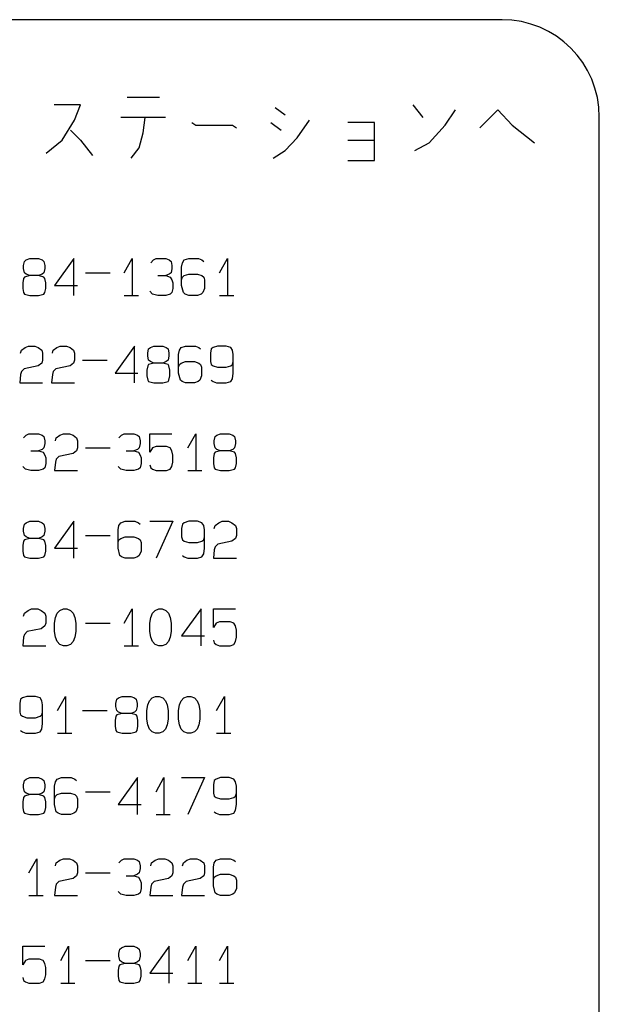
# Model space of a CAD drawing. Extents: x 11381 to 15091, y -39506 to -37778.
# Drawn here: x 14006 to 14024, y -38058 to -38027 of the extents above; entities that cross this region are included whole.
import ezdxf

# ---------------------------------------------------------------- set-up
doc = ezdxf.new("R2010")
doc.units = 0
doc.header["$MEASUREMENT"] = 0
doc.layers.add('1', color=7, linetype='CONTINUOUS')

msp = doc.modelspace()

# ---------------------------------------------------------------- linework, layer by layer
at = {"layer": '1', "color": 3, "linetype": 'CONTINUOUS'}
for p, q in [((14020.942, -38027.262), (13966.942, -38027.262)), ((14009.379, -38029.653), (14010.379, -38029.653)), ((14007.941, -38029.887), (14007.129, -38029.887)), ((14007.754, -38030.356), (14007.941, -38029.887)), ((14013.941, -38029.966), (14014.254, -38030.2)), ((14018.191, -38029.887), (14018.504, -38030.278)), ((14019.191, -38030.512), (14019.504, -38030.044)), ((14020.254, -38030.591), (14020.816, -38030.044)), ((14020.816, -38030.044), (14021.254, -38030.512)), ((14007.379, -38030.981), (14007.754, -38030.356)), ((14009.941, -38030.278), (14009.191, -38030.278)), ((14009.879, -38030.747), (14009.941, -38030.278)), ((14010.566, -38030.278), (14009.941, -38030.278)), ((14014.629, -38030.903), (14015.004, -38030.356)), ((14023.942, -38074.262), (14023.942, -38030.262)), ((14007.629, -38030.669), (14007.941, -38030.981)), ((14011.379, -38030.434), (14011.504, -38030.512)), ((14011.504, -38030.512), (14012.629, -38030.512)), ((14012.629, -38030.512), (14012.754, -38030.591)), ((14013.816, -38030.434), (14014.129, -38030.669)), ((14017.004, -38030.434), (14016.191, -38030.434)), ((14017.004, -38030.981), (14017.004, -38030.434)), ((14018.691, -38031.059), (14019.191, -38030.512)), ((14021.254, -38030.512), (14021.941, -38031.059)), ((14009.754, -38031.216), (14009.879, -38030.747)), ((14014.254, -38031.294), (14014.629, -38030.903)), ((14006.879, -38031.372), (14007.379, -38030.981)), ((14007.941, -38030.981), (14008.316, -38031.45)), ((14009.504, -38031.528), (14009.754, -38031.216)), ((14016.191, -38030.981), (14017.004, -38030.981)), ((14017.004, -38031.606), (14017.004, -38030.981)), ((14018.254, -38031.294), (14018.691, -38031.059)), ((14013.879, -38031.528), (14014.254, -38031.294)), ((14016.191, -38031.606), (14017.004, -38031.606)), ((14006.189, -38034.844), (14006.216, -38034.712)), ((14006.189, -38034.931), (14006.189, -38034.844)), ((14006.216, -38034.712), (14006.271, -38034.669)), ((14006.271, -38034.669), (14006.38, -38034.625)), ((14006.38, -38034.625), (14006.652, -38034.625)), ((14006.652, -38034.625), (14006.761, -38034.669)), ((14006.761, -38034.669), (14006.815, -38034.712)), ((14006.815, -38034.712), (14006.842, -38034.844)), ((14006.842, -38034.844), (14006.842, -38034.931)), ((14007.741, -38034.625), (14007.142, -38035.456)), ((14007.741, -38035.762), (14007.741, -38034.625)), ((14009.292, -38035.062), (14009.537, -38034.625)), ((14009.537, -38034.625), (14009.537, -38035.762)), ((14010.109, -38034.756), (14010.191, -38034.669)), ((14010.191, -38034.669), (14010.272, -38034.625)), ((14010.272, -38034.625), (14010.572, -38034.625)), ((14010.572, -38034.625), (14010.681, -38034.669)), ((14010.681, -38034.669), (14010.735, -38034.712)), ((14010.735, -38034.712), (14010.762, -38034.844)), ((14010.762, -38034.844), (14010.762, -38034.931)), ((14011.062, -38034.887), (14011.089, -38034.756)), ((14011.062, -38035.281), (14011.062, -38034.887)), ((14011.089, -38034.756), (14011.144, -38034.669)), ((14011.144, -38034.669), (14011.28, -38034.625)), ((14011.28, -38034.625), (14011.579, -38034.625)), ((14011.579, -38034.625), (14011.688, -38034.669)), ((14011.688, -38034.669), (14011.742, -38034.712)), ((14012.232, -38035.062), (14012.477, -38034.625)), ((14012.477, -38034.625), (14012.477, -38035.762)), ((14006.216, -38035.062), (14006.189, -38034.931)), ((14006.216, -38035.194), (14006.189, -38035.237)), ((14006.271, -38035.106), (14006.216, -38035.062)), ((14006.38, -38035.15), (14006.216, -38035.194)), ((14006.38, -38035.15), (14006.271, -38035.106)), ((14006.652, -38035.15), (14006.38, -38035.15)), ((14006.761, -38035.106), (14006.652, -38035.15)), ((14006.815, -38035.194), (14006.652, -38035.15)), ((14006.815, -38035.062), (14006.761, -38035.106)), ((14006.842, -38034.931), (14006.815, -38035.062)), ((14006.842, -38035.237), (14006.815, -38035.194)), ((14008.095, -38035.062), (14008.857, -38035.062)), ((14010.327, -38035.15), (14010.572, -38035.15)), ((14010.681, -38035.106), (14010.572, -38035.15)), ((14010.572, -38035.15), (14010.708, -38035.194)), ((14010.735, -38035.062), (14010.681, -38035.106)), ((14010.708, -38035.194), (14010.762, -38035.281)), ((14010.762, -38034.931), (14010.735, -38035.062)), ((14011.062, -38035.281), (14011.089, -38035.194)), ((14011.089, -38035.194), (14011.144, -38035.15)), ((14011.144, -38035.15), (14011.28, -38035.106)), ((14011.28, -38035.106), (14011.552, -38035.106)), ((14011.552, -38035.106), (14011.688, -38035.15)), ((14011.688, -38035.15), (14011.742, -38035.194)), ((14011.742, -38035.194), (14011.77, -38035.281)), ((14006.189, -38035.237), (14006.162, -38035.369)), ((14006.162, -38035.369), (14006.162, -38035.544)), ((14006.87, -38035.369), (14006.842, -38035.237)), ((14006.87, -38035.544), (14006.87, -38035.369)), ((14007.142, -38035.456), (14007.85, -38035.456)), ((14010.762, -38035.281), (14010.79, -38035.369)), ((14010.79, -38035.369), (14010.79, -38035.544)), ((14011.062, -38035.456), (14011.062, -38035.281)), ((14011.116, -38035.675), (14011.062, -38035.456)), ((14011.77, -38035.281), (14011.77, -38035.544)), ((14006.162, -38035.544), (14006.189, -38035.675)), ((14006.189, -38035.675), (14006.216, -38035.719)), ((14006.216, -38035.719), (14006.38, -38035.762)), ((14006.38, -38035.762), (14006.652, -38035.762)), ((14006.652, -38035.762), (14006.815, -38035.719)), ((14006.815, -38035.719), (14006.842, -38035.675)), ((14006.842, -38035.675), (14006.87, -38035.544)), ((14009.292, -38035.762), (14009.537, -38035.762)), ((14009.537, -38035.762), (14009.728, -38035.762)), ((14010.164, -38035.719), (14010.082, -38035.631)), ((14010.327, -38035.762), (14010.164, -38035.719)), ((14010.572, -38035.762), (14010.327, -38035.762)), ((14010.708, -38035.719), (14010.572, -38035.762)), ((14010.762, -38035.675), (14010.708, -38035.719)), ((14010.79, -38035.544), (14010.762, -38035.675)), ((14011.171, -38035.719), (14011.116, -38035.675)), ((14011.28, -38035.762), (14011.171, -38035.719)), ((14011.552, -38035.762), (14011.28, -38035.762)), ((14011.661, -38035.719), (14011.552, -38035.762)), ((14011.715, -38035.675), (14011.661, -38035.719)), ((14011.77, -38035.544), (14011.715, -38035.675)), ((14012.232, -38035.762), (14012.477, -38035.762)), ((14012.477, -38035.762), (14012.668, -38035.762)), ((14006.231, -38037.366), (14006.34, -38037.322)), ((14006.34, -38037.322), (14006.53, -38037.322)), ((14006.53, -38037.322), (14006.639, -38037.366)), ((14007.211, -38037.366), (14007.32, -38037.322)), ((14007.32, -38037.322), (14007.51, -38037.322)), ((14007.51, -38037.322), (14007.619, -38037.366)), ((14009.606, -38037.322), (14009.007, -38038.153)), ((14009.606, -38038.459), (14009.606, -38037.322)), ((14010.096, -38037.366), (14010.205, -38037.322)), ((14010.205, -38037.322), (14010.477, -38037.322)), ((14010.477, -38037.322), (14010.586, -38037.366)), ((14011.049, -38037.366), (14011.185, -38037.322)), ((14011.185, -38037.322), (14011.485, -38037.322)), ((14011.485, -38037.322), (14011.594, -38037.366)), ((14012.165, -38037.322), (14012.029, -38037.366)), ((14012.437, -38037.322), (14012.165, -38037.322)), ((14012.574, -38037.366), (14012.437, -38037.322)), ((14006.095, -38037.541), (14006.122, -38037.453)), ((14006.122, -38037.453), (14006.231, -38037.366)), ((14006.639, -38037.366), (14006.748, -38037.453)), ((14006.748, -38037.453), (14006.775, -38037.541)), ((14006.775, -38037.541), (14006.775, -38037.759)), ((14007.075, -38037.541), (14007.102, -38037.453)), ((14007.102, -38037.453), (14007.211, -38037.366)), ((14007.619, -38037.366), (14007.728, -38037.453)), ((14007.728, -38037.453), (14007.755, -38037.541)), ((14007.755, -38037.541), (14007.755, -38037.759)), ((14010.015, -38037.541), (14010.042, -38037.409)), ((14010.015, -38037.628), (14010.015, -38037.541)), ((14010.042, -38037.759), (14010.015, -38037.628)), ((14010.042, -38037.409), (14010.096, -38037.366)), ((14010.586, -38037.366), (14010.641, -38037.409)), ((14010.641, -38037.409), (14010.668, -38037.541)), ((14010.668, -38037.628), (14010.641, -38037.759)), ((14010.668, -38037.541), (14010.668, -38037.628)), ((14010.967, -38037.584), (14010.995, -38037.453)), ((14010.967, -38037.978), (14010.967, -38037.584)), ((14010.995, -38037.453), (14011.049, -38037.366)), ((14011.594, -38037.366), (14011.648, -38037.409)), ((14011.975, -38037.409), (14011.947, -38037.541)), ((14011.947, -38037.541), (14011.947, -38037.803)), ((14012.029, -38037.366), (14011.975, -38037.409)), ((14012.628, -38037.453), (14012.574, -38037.366)), ((14012.655, -38037.584), (14012.628, -38037.453)), ((14012.655, -38037.803), (14012.655, -38037.584)), ((14006.639, -38037.934), (14006.204, -38038.022)), ((14006.748, -38037.847), (14006.639, -38037.934)), ((14006.775, -38037.759), (14006.748, -38037.847)), ((14007.619, -38037.934), (14007.184, -38038.022)), ((14007.728, -38037.847), (14007.619, -38037.934)), ((14007.755, -38037.759), (14007.728, -38037.847)), ((14008, -38037.759), (14008.762, -38037.759)), ((14010.015, -38037.934), (14009.987, -38038.066)), ((14010.042, -38037.891), (14010.015, -38037.934)), ((14010.096, -38037.803), (14010.042, -38037.759)), ((14010.205, -38037.847), (14010.042, -38037.891)), ((14010.205, -38037.847), (14010.096, -38037.803)), ((14010.477, -38037.847), (14010.205, -38037.847)), ((14010.586, -38037.803), (14010.477, -38037.847)), ((14010.641, -38037.891), (14010.477, -38037.847)), ((14010.641, -38037.759), (14010.586, -38037.803)), ((14010.668, -38037.934), (14010.641, -38037.891)), ((14010.695, -38038.066), (14010.668, -38037.934)), ((14010.967, -38037.978), (14010.995, -38037.891)), ((14010.995, -38037.891), (14011.049, -38037.847)), ((14011.049, -38037.847), (14011.185, -38037.803)), ((14011.185, -38037.803), (14011.457, -38037.803)), ((14011.457, -38037.803), (14011.594, -38037.847)), ((14011.594, -38037.847), (14011.648, -38037.891)), ((14011.648, -38037.891), (14011.675, -38037.978)), ((14011.947, -38037.803), (14011.975, -38037.891)), ((14011.975, -38037.891), (14012.029, -38037.934)), ((14012.029, -38037.934), (14012.165, -38037.978)), ((14012.437, -38037.978), (14012.574, -38037.934)), ((14012.574, -38037.934), (14012.628, -38037.891)), ((14012.628, -38037.891), (14012.655, -38037.803)), ((14012.655, -38038.153), (14012.655, -38037.803)), ((14006.095, -38038.197), (14006.067, -38038.459)), ((14006.122, -38038.109), (14006.095, -38038.197)), ((14006.204, -38038.022), (14006.122, -38038.109)), ((14007.075, -38038.197), (14007.047, -38038.459)), ((14007.102, -38038.109), (14007.075, -38038.197)), ((14007.184, -38038.022), (14007.102, -38038.109)), ((14009.007, -38038.153), (14009.715, -38038.153)), ((14009.987, -38038.066), (14009.987, -38038.241)), ((14009.987, -38038.241), (14010.015, -38038.372)), ((14010.668, -38038.372), (14010.695, -38038.241)), ((14010.695, -38038.241), (14010.695, -38038.066)), ((14010.967, -38038.153), (14010.967, -38037.978)), ((14011.022, -38038.372), (14010.967, -38038.153)), ((14011.675, -38038.241), (14011.621, -38038.372)), ((14011.675, -38037.978), (14011.675, -38038.241)), ((14012.165, -38037.978), (14012.437, -38037.978)), ((14012.628, -38038.328), (14012.655, -38038.153)), ((14006.067, -38038.459), (14006.775, -38038.459)), ((14007.047, -38038.459), (14007.755, -38038.459)), ((14010.015, -38038.372), (14010.042, -38038.416)), ((14010.042, -38038.416), (14010.205, -38038.459)), ((14010.205, -38038.459), (14010.477, -38038.459)), ((14010.477, -38038.459), (14010.641, -38038.416)), ((14010.641, -38038.416), (14010.668, -38038.372)), ((14011.076, -38038.416), (14011.022, -38038.372)), ((14011.185, -38038.459), (14011.076, -38038.416)), ((14011.457, -38038.459), (14011.185, -38038.459)), ((14011.566, -38038.416), (14011.457, -38038.459)), ((14011.621, -38038.372), (14011.566, -38038.416)), ((14011.975, -38038.372), (14012.029, -38038.416)), ((14012.029, -38038.416), (14012.138, -38038.459)), ((14012.138, -38038.459), (14012.437, -38038.459)), ((14012.437, -38038.459), (14012.574, -38038.416)), ((14012.574, -38038.416), (14012.628, -38038.328)), ((14006.189, -38040.156), (14006.271, -38040.069)), ((14006.271, -38040.069), (14006.352, -38040.025)), ((14006.352, -38040.025), (14006.652, -38040.025)), ((14006.652, -38040.025), (14006.761, -38040.069)), ((14006.761, -38040.069), (14006.815, -38040.112)), ((14007.196, -38040.156), (14007.305, -38040.069)), ((14007.305, -38040.069), (14007.414, -38040.025)), ((14007.414, -38040.025), (14007.605, -38040.025)), ((14007.605, -38040.025), (14007.714, -38040.069)), ((14007.714, -38040.069), (14007.822, -38040.156)), ((14009.129, -38040.156), (14009.211, -38040.069)), ((14009.211, -38040.069), (14009.292, -38040.025)), ((14009.292, -38040.025), (14009.592, -38040.025)), ((14009.592, -38040.025), (14009.701, -38040.069)), ((14009.701, -38040.069), (14009.755, -38040.112)), ((14010.082, -38040.594), (14010.082, -38040.025)), ((14010.082, -38040.025), (14010.762, -38040.025)), ((14011.252, -38040.462), (14011.497, -38040.025)), ((14011.497, -38040.025), (14011.497, -38041.162)), ((14012.096, -38040.112), (14012.151, -38040.069)), ((14012.151, -38040.069), (14012.26, -38040.025)), ((14012.26, -38040.025), (14012.532, -38040.025)), ((14012.532, -38040.025), (14012.641, -38040.069)), ((14012.641, -38040.069), (14012.695, -38040.112)), ((14006.815, -38040.112), (14006.842, -38040.244)), ((14006.842, -38040.331), (14006.815, -38040.462)), ((14006.842, -38040.244), (14006.842, -38040.331)), ((14007.169, -38040.244), (14007.196, -38040.156)), ((14007.822, -38040.156), (14007.85, -38040.244)), ((14007.85, -38040.244), (14007.85, -38040.462)), ((14009.755, -38040.112), (14009.782, -38040.244)), ((14009.782, -38040.331), (14009.755, -38040.462)), ((14009.782, -38040.244), (14009.782, -38040.331)), ((14012.069, -38040.244), (14012.096, -38040.112)), ((14012.069, -38040.331), (14012.069, -38040.244)), ((14012.096, -38040.462), (14012.069, -38040.331)), ((14012.695, -38040.112), (14012.722, -38040.244)), ((14012.722, -38040.331), (14012.695, -38040.462)), ((14012.722, -38040.244), (14012.722, -38040.331)), ((14006.407, -38040.55), (14006.652, -38040.55)), ((14006.761, -38040.506), (14006.652, -38040.55)), ((14006.652, -38040.55), (14006.788, -38040.594)), ((14006.815, -38040.462), (14006.761, -38040.506)), ((14006.788, -38040.594), (14006.842, -38040.681)), ((14006.842, -38040.681), (14006.87, -38040.769)), ((14007.714, -38040.637), (14007.278, -38040.725)), ((14007.822, -38040.55), (14007.714, -38040.637)), ((14007.85, -38040.462), (14007.822, -38040.55)), ((14008.095, -38040.462), (14008.857, -38040.462)), ((14009.347, -38040.55), (14009.592, -38040.55)), ((14009.701, -38040.506), (14009.592, -38040.55)), ((14009.592, -38040.55), (14009.728, -38040.594)), ((14009.755, -38040.462), (14009.701, -38040.506)), ((14009.728, -38040.594), (14009.782, -38040.681)), ((14009.782, -38040.681), (14009.81, -38040.769)), ((14010.164, -38040.462), (14010.082, -38040.594)), ((14010.272, -38040.419), (14010.164, -38040.462)), ((14010.599, -38040.419), (14010.272, -38040.419)), ((14010.708, -38040.462), (14010.599, -38040.419)), ((14010.762, -38040.55), (14010.708, -38040.462)), ((14010.79, -38040.681), (14010.762, -38040.55)), ((14010.79, -38040.9), (14010.79, -38040.681)), ((14012.069, -38040.637), (14012.042, -38040.769)), ((14012.096, -38040.594), (14012.069, -38040.637)), ((14012.151, -38040.506), (14012.096, -38040.462)), ((14012.26, -38040.55), (14012.096, -38040.594)), ((14012.26, -38040.55), (14012.151, -38040.506)), ((14012.532, -38040.55), (14012.26, -38040.55)), ((14012.641, -38040.506), (14012.532, -38040.55)), ((14012.695, -38040.594), (14012.532, -38040.55)), ((14012.695, -38040.462), (14012.641, -38040.506)), ((14012.722, -38040.637), (14012.695, -38040.594)), ((14012.75, -38040.769), (14012.722, -38040.637)), ((14006.87, -38040.944), (14006.842, -38041.075)), ((14006.87, -38040.769), (14006.87, -38040.944)), ((14007.169, -38040.9), (14007.142, -38041.162)), ((14007.196, -38040.812), (14007.169, -38040.9)), ((14007.278, -38040.725), (14007.196, -38040.812)), ((14009.81, -38040.944), (14009.782, -38041.075)), ((14009.81, -38040.769), (14009.81, -38040.944)), ((14010.082, -38040.987), (14010.109, -38041.075)), ((14010.762, -38041.031), (14010.79, -38040.9)), ((14012.042, -38040.769), (14012.042, -38040.944)), ((14012.042, -38040.944), (14012.069, -38041.075)), ((14012.722, -38041.075), (14012.75, -38040.944)), ((14012.75, -38040.944), (14012.75, -38040.769)), ((14006.244, -38041.119), (14006.162, -38041.031)), ((14006.407, -38041.162), (14006.244, -38041.119)), ((14006.652, -38041.162), (14006.407, -38041.162)), ((14006.788, -38041.119), (14006.652, -38041.162)), ((14006.842, -38041.075), (14006.788, -38041.119)), ((14007.142, -38041.162), (14007.85, -38041.162)), ((14009.184, -38041.119), (14009.102, -38041.031)), ((14009.347, -38041.162), (14009.184, -38041.119)), ((14009.592, -38041.162), (14009.347, -38041.162)), ((14009.728, -38041.119), (14009.592, -38041.162)), ((14009.782, -38041.075), (14009.728, -38041.119)), ((14010.109, -38041.075), (14010.164, -38041.119)), ((14010.164, -38041.119), (14010.272, -38041.162)), ((14010.272, -38041.162), (14010.599, -38041.162)), ((14010.599, -38041.162), (14010.708, -38041.119)), ((14010.708, -38041.119), (14010.762, -38041.031)), ((14011.252, -38041.162), (14011.497, -38041.162)), ((14011.497, -38041.162), (14011.688, -38041.162)), ((14012.069, -38041.075), (14012.096, -38041.119)), ((14012.096, -38041.119), (14012.26, -38041.162)), ((14012.26, -38041.162), (14012.532, -38041.162)), ((14012.532, -38041.162), (14012.695, -38041.119)), ((14012.695, -38041.119), (14012.722, -38041.075)), ((14006.189, -38042.944), (14006.216, -38042.812)), ((14006.216, -38042.812), (14006.271, -38042.769)), ((14006.271, -38042.769), (14006.38, -38042.725)), ((14006.38, -38042.725), (14006.652, -38042.725)), ((14006.652, -38042.725), (14006.761, -38042.769)), ((14006.761, -38042.769), (14006.815, -38042.812)), ((14006.815, -38042.812), (14006.842, -38042.944)), ((14007.741, -38042.725), (14007.142, -38043.556)), ((14007.741, -38043.862), (14007.741, -38042.725)), ((14009.129, -38042.856), (14009.184, -38042.769)), ((14009.184, -38042.769), (14009.32, -38042.725)), ((14009.32, -38042.725), (14009.619, -38042.725)), ((14009.619, -38042.725), (14009.728, -38042.769)), ((14009.728, -38042.769), (14009.782, -38042.812)), ((14010.082, -38042.725), (14010.79, -38042.725)), ((14010.79, -38042.725), (14010.272, -38043.862)), ((14011.089, -38042.812), (14011.062, -38042.944)), ((14011.144, -38042.769), (14011.089, -38042.812)), ((14011.28, -38042.725), (14011.144, -38042.769)), ((14011.552, -38042.725), (14011.28, -38042.725)), ((14011.688, -38042.769), (14011.552, -38042.725)), ((14011.742, -38042.856), (14011.688, -38042.769)), ((14012.096, -38042.856), (14012.205, -38042.769)), ((14012.205, -38042.769), (14012.314, -38042.725)), ((14012.314, -38042.725), (14012.505, -38042.725)), ((14012.505, -38042.725), (14012.614, -38042.769)), ((14012.614, -38042.769), (14012.722, -38042.856)), ((14006.189, -38043.031), (14006.189, -38042.944)), ((14006.216, -38043.162), (14006.189, -38043.031)), ((14006.842, -38043.031), (14006.815, -38043.162)), ((14006.842, -38042.944), (14006.842, -38043.031)), ((14009.102, -38042.987), (14009.129, -38042.856)), ((14009.102, -38043.381), (14009.102, -38042.987)), ((14011.062, -38042.944), (14011.062, -38043.206)), ((14011.77, -38042.987), (14011.742, -38042.856)), ((14011.77, -38043.206), (14011.77, -38042.987)), ((14012.069, -38042.944), (14012.096, -38042.856)), ((14012.722, -38042.856), (14012.75, -38042.944)), ((14012.75, -38042.944), (14012.75, -38043.162)), ((14006.189, -38043.337), (14006.162, -38043.469)), ((14006.216, -38043.294), (14006.189, -38043.337)), ((14006.271, -38043.206), (14006.216, -38043.162)), ((14006.38, -38043.25), (14006.216, -38043.294)), ((14006.38, -38043.25), (14006.271, -38043.206)), ((14006.652, -38043.25), (14006.38, -38043.25)), ((14006.761, -38043.206), (14006.652, -38043.25)), ((14006.815, -38043.294), (14006.652, -38043.25)), ((14006.815, -38043.162), (14006.761, -38043.206)), ((14006.842, -38043.337), (14006.815, -38043.294)), ((14006.87, -38043.469), (14006.842, -38043.337)), ((14008.095, -38043.162), (14008.857, -38043.162)), ((14009.102, -38043.381), (14009.129, -38043.294)), ((14009.102, -38043.556), (14009.102, -38043.381)), ((14009.129, -38043.294), (14009.184, -38043.25)), ((14009.184, -38043.25), (14009.32, -38043.206)), ((14009.32, -38043.206), (14009.592, -38043.206)), ((14009.592, -38043.206), (14009.728, -38043.25)), ((14009.728, -38043.25), (14009.782, -38043.294)), ((14009.782, -38043.294), (14009.81, -38043.381)), ((14009.81, -38043.381), (14009.81, -38043.644)), ((14011.062, -38043.206), (14011.089, -38043.294)), ((14011.089, -38043.294), (14011.144, -38043.337)), ((14011.144, -38043.337), (14011.28, -38043.381)), ((14011.28, -38043.381), (14011.552, -38043.381)), ((14011.552, -38043.381), (14011.688, -38043.337)), ((14011.688, -38043.337), (14011.742, -38043.294)), ((14011.742, -38043.294), (14011.77, -38043.206)), ((14011.77, -38043.556), (14011.77, -38043.206)), ((14012.614, -38043.337), (14012.178, -38043.425)), ((14012.722, -38043.25), (14012.614, -38043.337)), ((14012.75, -38043.162), (14012.722, -38043.25)), ((14006.162, -38043.469), (14006.162, -38043.644)), ((14006.162, -38043.644), (14006.189, -38043.775)), ((14006.842, -38043.775), (14006.87, -38043.644)), ((14006.87, -38043.644), (14006.87, -38043.469)), ((14007.142, -38043.556), (14007.85, -38043.556)), ((14009.156, -38043.775), (14009.102, -38043.556)), ((14009.81, -38043.644), (14009.755, -38043.775)), ((14011.742, -38043.731), (14011.77, -38043.556)), ((14012.069, -38043.6), (14012.042, -38043.862)), ((14012.096, -38043.512), (14012.069, -38043.6)), ((14012.178, -38043.425), (14012.096, -38043.512)), ((14006.189, -38043.775), (14006.216, -38043.819)), ((14006.216, -38043.819), (14006.38, -38043.862)), ((14006.38, -38043.862), (14006.652, -38043.862)), ((14006.652, -38043.862), (14006.815, -38043.819)), ((14006.815, -38043.819), (14006.842, -38043.775)), ((14009.211, -38043.819), (14009.156, -38043.775)), ((14009.32, -38043.862), (14009.211, -38043.819)), ((14009.592, -38043.862), (14009.32, -38043.862)), ((14009.701, -38043.819), (14009.592, -38043.862)), ((14009.755, -38043.775), (14009.701, -38043.819)), ((14011.089, -38043.775), (14011.144, -38043.819)), ((14011.144, -38043.819), (14011.252, -38043.862)), ((14011.252, -38043.862), (14011.552, -38043.862)), ((14011.552, -38043.862), (14011.688, -38043.819)), ((14011.688, -38043.819), (14011.742, -38043.731)), ((14012.042, -38043.862), (14012.75, -38043.862)), ((14006.216, -38045.556), (14006.325, -38045.469)), ((14006.325, -38045.469), (14006.434, -38045.425)), ((14006.434, -38045.425), (14006.625, -38045.425)), ((14006.625, -38045.425), (14006.734, -38045.469)), ((14006.734, -38045.469), (14006.842, -38045.556)), ((14007.224, -38045.556), (14007.305, -38045.469)), ((14007.305, -38045.469), (14007.414, -38045.425)), ((14007.414, -38045.425), (14007.523, -38045.425)), ((14007.523, -38045.425), (14007.632, -38045.469)), ((14007.632, -38045.469), (14007.714, -38045.556)), ((14009.292, -38045.862), (14009.537, -38045.425)), ((14009.537, -38045.425), (14009.537, -38046.562)), ((14010.164, -38045.556), (14010.245, -38045.469)), ((14010.245, -38045.469), (14010.354, -38045.425)), ((14010.354, -38045.425), (14010.463, -38045.425)), ((14010.463, -38045.425), (14010.572, -38045.469)), ((14010.572, -38045.469), (14010.654, -38045.556)), ((14011.661, -38045.425), (14011.062, -38046.256)), ((14011.661, -38046.562), (14011.661, -38045.425)), ((14012.042, -38045.994), (14012.042, -38045.425)), ((14012.042, -38045.425), (14012.722, -38045.425)), ((14006.189, -38045.644), (14006.216, -38045.556)), ((14006.842, -38045.556), (14006.87, -38045.644)), ((14006.87, -38045.644), (14006.87, -38045.862)), ((14007.142, -38045.862), (14007.169, -38045.687)), ((14007.169, -38045.687), (14007.224, -38045.556)), ((14007.714, -38045.556), (14007.768, -38045.687)), ((14007.768, -38045.687), (14007.795, -38045.862)), ((14010.082, -38045.862), (14010.109, -38045.687)), ((14010.109, -38045.687), (14010.164, -38045.556)), ((14010.654, -38045.556), (14010.708, -38045.687)), ((14010.708, -38045.687), (14010.735, -38045.862)), ((14012.232, -38045.819), (14012.124, -38045.862)), ((14012.559, -38045.819), (14012.232, -38045.819)), ((14012.668, -38045.862), (14012.559, -38045.819)), ((14006.298, -38046.125), (14006.216, -38046.212)), ((14006.734, -38046.037), (14006.298, -38046.125)), ((14006.842, -38045.95), (14006.734, -38046.037)), ((14006.87, -38045.862), (14006.842, -38045.95)), ((14007.142, -38046.125), (14007.142, -38045.862)), ((14007.169, -38046.3), (14007.142, -38046.125)), ((14007.795, -38046.125), (14007.768, -38046.3)), ((14007.795, -38045.862), (14007.795, -38046.125)), ((14008.095, -38045.862), (14008.857, -38045.862)), ((14010.082, -38046.125), (14010.082, -38045.862)), ((14010.109, -38046.3), (14010.082, -38046.125)), ((14010.735, -38046.125), (14010.708, -38046.3)), ((14010.735, -38045.862), (14010.735, -38046.125)), ((14012.124, -38045.862), (14012.042, -38045.994)), ((14012.722, -38045.95), (14012.668, -38045.862)), ((14012.75, -38046.081), (14012.722, -38045.95)), ((14012.75, -38046.3), (14012.75, -38046.081)), ((14006.189, -38046.3), (14006.162, -38046.562)), ((14006.216, -38046.212), (14006.189, -38046.3)), ((14007.224, -38046.431), (14007.169, -38046.3)), ((14007.305, -38046.519), (14007.224, -38046.431)), ((14007.714, -38046.431), (14007.632, -38046.519)), ((14007.768, -38046.3), (14007.714, -38046.431)), ((14010.164, -38046.431), (14010.109, -38046.3)), ((14010.245, -38046.519), (14010.164, -38046.431)), ((14010.654, -38046.431), (14010.572, -38046.519)), ((14010.708, -38046.3), (14010.654, -38046.431)), ((14011.062, -38046.256), (14011.77, -38046.256)), ((14012.042, -38046.387), (14012.069, -38046.475)), ((14012.668, -38046.519), (14012.722, -38046.431)), ((14012.722, -38046.431), (14012.75, -38046.3)), ((14006.162, -38046.562), (14006.87, -38046.562)), ((14007.414, -38046.562), (14007.305, -38046.519)), ((14007.523, -38046.562), (14007.414, -38046.562)), ((14007.632, -38046.519), (14007.523, -38046.562)), ((14009.292, -38046.562), (14009.537, -38046.562)), ((14009.537, -38046.562), (14009.728, -38046.562)), ((14010.354, -38046.562), (14010.245, -38046.519)), ((14010.463, -38046.562), (14010.354, -38046.562)), ((14010.572, -38046.519), (14010.463, -38046.562)), ((14012.069, -38046.475), (14012.124, -38046.519)), ((14012.124, -38046.519), (14012.232, -38046.562)), ((14012.232, -38046.562), (14012.559, -38046.562)), ((14012.559, -38046.562), (14012.668, -38046.519)), ((14006.095, -38048.209), (14006.067, -38048.341)), ((14006.149, -38048.166), (14006.095, -38048.209)), ((14006.285, -38048.122), (14006.149, -38048.166)), ((14006.557, -38048.122), (14006.285, -38048.122)), ((14006.694, -38048.166), (14006.557, -38048.122)), ((14006.748, -38048.253), (14006.694, -38048.166)), ((14006.775, -38048.384), (14006.748, -38048.253)), ((14007.238, -38048.559), (14007.483, -38048.122)), ((14007.483, -38048.122), (14007.483, -38049.259)), ((14009.035, -38048.341), (14009.062, -38048.209)), ((14009.062, -38048.209), (14009.116, -38048.166)), ((14009.116, -38048.166), (14009.225, -38048.122)), ((14009.225, -38048.122), (14009.497, -38048.122)), ((14009.497, -38048.122), (14009.606, -38048.166)), ((14009.606, -38048.166), (14009.661, -38048.209)), ((14009.661, -38048.209), (14009.688, -38048.341)), ((14010.015, -38048.384), (14010.069, -38048.253)), ((14010.069, -38048.253), (14010.151, -38048.166)), ((14010.151, -38048.166), (14010.26, -38048.122)), ((14010.26, -38048.122), (14010.369, -38048.122)), ((14010.369, -38048.122), (14010.477, -38048.166)), ((14010.477, -38048.166), (14010.559, -38048.253)), ((14010.559, -38048.253), (14010.614, -38048.384)), ((14010.995, -38048.384), (14011.049, -38048.253)), ((14011.049, -38048.253), (14011.131, -38048.166)), ((14011.131, -38048.166), (14011.24, -38048.122)), ((14011.24, -38048.122), (14011.349, -38048.122)), ((14011.349, -38048.122), (14011.457, -38048.166)), ((14011.457, -38048.166), (14011.539, -38048.253)), ((14011.539, -38048.253), (14011.594, -38048.384)), ((14012.138, -38048.559), (14012.383, -38048.122)), ((14012.383, -38048.122), (14012.383, -38049.259)), ((14006.067, -38048.341), (14006.067, -38048.603)), ((14006.775, -38048.603), (14006.775, -38048.384)), ((14008, -38048.559), (14008.762, -38048.559)), ((14009.035, -38048.428), (14009.035, -38048.341)), ((14009.062, -38048.559), (14009.035, -38048.428)), ((14009.116, -38048.603), (14009.062, -38048.559)), ((14009.661, -38048.559), (14009.606, -38048.603)), ((14009.688, -38048.428), (14009.661, -38048.559)), ((14009.688, -38048.341), (14009.688, -38048.428)), ((14009.987, -38048.559), (14010.015, -38048.384)), ((14009.987, -38048.822), (14009.987, -38048.559)), ((14010.614, -38048.384), (14010.641, -38048.559)), ((14010.641, -38048.559), (14010.641, -38048.822)), ((14010.967, -38048.559), (14010.995, -38048.384)), ((14010.967, -38048.822), (14010.967, -38048.559)), ((14011.594, -38048.384), (14011.621, -38048.559)), ((14011.621, -38048.559), (14011.621, -38048.822)), ((14006.067, -38048.603), (14006.095, -38048.691)), ((14006.095, -38048.691), (14006.149, -38048.734)), ((14006.149, -38048.734), (14006.285, -38048.778)), ((14006.285, -38048.778), (14006.557, -38048.778)), ((14006.557, -38048.778), (14006.694, -38048.734)), ((14006.694, -38048.734), (14006.748, -38048.691)), ((14006.748, -38048.691), (14006.775, -38048.603)), ((14006.775, -38048.953), (14006.775, -38048.603)), ((14009.035, -38048.734), (14009.007, -38048.866)), ((14009.007, -38048.866), (14009.007, -38049.041)), ((14009.062, -38048.691), (14009.035, -38048.734)), ((14009.225, -38048.647), (14009.062, -38048.691)), ((14009.225, -38048.647), (14009.116, -38048.603)), ((14009.497, -38048.647), (14009.225, -38048.647)), ((14009.606, -38048.603), (14009.497, -38048.647)), ((14009.661, -38048.691), (14009.497, -38048.647)), ((14009.688, -38048.734), (14009.661, -38048.691)), ((14009.715, -38048.866), (14009.688, -38048.734)), ((14009.715, -38049.041), (14009.715, -38048.866)), ((14010.015, -38048.997), (14009.987, -38048.822)), ((14010.641, -38048.822), (14010.614, -38048.997)), ((14010.995, -38048.997), (14010.967, -38048.822)), ((14011.621, -38048.822), (14011.594, -38048.997)), ((14006.095, -38049.172), (14006.149, -38049.216)), ((14006.694, -38049.216), (14006.748, -38049.128)), ((14006.748, -38049.128), (14006.775, -38048.953)), ((14009.007, -38049.041), (14009.035, -38049.172)), ((14009.035, -38049.172), (14009.062, -38049.216)), ((14009.661, -38049.216), (14009.688, -38049.172)), ((14009.688, -38049.172), (14009.715, -38049.041)), ((14010.069, -38049.128), (14010.015, -38048.997)), ((14010.151, -38049.216), (14010.069, -38049.128)), ((14010.559, -38049.128), (14010.477, -38049.216)), ((14010.614, -38048.997), (14010.559, -38049.128)), ((14011.049, -38049.128), (14010.995, -38048.997)), ((14011.131, -38049.216), (14011.049, -38049.128)), ((14011.539, -38049.128), (14011.457, -38049.216)), ((14011.594, -38048.997), (14011.539, -38049.128)), ((14006.149, -38049.216), (14006.258, -38049.259)), ((14006.258, -38049.259), (14006.557, -38049.259)), ((14006.557, -38049.259), (14006.694, -38049.216)), ((14007.238, -38049.259), (14007.483, -38049.259)), ((14007.483, -38049.259), (14007.674, -38049.259)), ((14009.062, -38049.216), (14009.225, -38049.259)), ((14009.225, -38049.259), (14009.497, -38049.259)), ((14009.497, -38049.259), (14009.661, -38049.216)), ((14010.26, -38049.259), (14010.151, -38049.216)), ((14010.369, -38049.259), (14010.26, -38049.259)), ((14010.477, -38049.216), (14010.369, -38049.259)), ((14011.24, -38049.259), (14011.131, -38049.216)), ((14011.349, -38049.259), (14011.24, -38049.259)), ((14011.457, -38049.216), (14011.349, -38049.259)), ((14012.138, -38049.259), (14012.383, -38049.259)), ((14012.383, -38049.259), (14012.574, -38049.259)), ((14006.216, -38050.712), (14006.271, -38050.669)), ((14006.271, -38050.669), (14006.38, -38050.625)), ((14006.38, -38050.625), (14006.652, -38050.625)), ((14006.652, -38050.625), (14006.761, -38050.669)), ((14006.761, -38050.669), (14006.815, -38050.712)), ((14007.169, -38050.756), (14007.224, -38050.669)), ((14007.224, -38050.669), (14007.36, -38050.625)), ((14007.36, -38050.625), (14007.659, -38050.625)), ((14007.659, -38050.625), (14007.768, -38050.669)), ((14007.768, -38050.669), (14007.822, -38050.712)), ((14009.701, -38050.625), (14009.102, -38051.456)), ((14009.701, -38051.762), (14009.701, -38050.625)), ((14010.272, -38051.062), (14010.517, -38050.625)), ((14010.517, -38050.625), (14010.517, -38051.762)), ((14011.062, -38050.625), (14011.77, -38050.625)), ((14011.77, -38050.625), (14011.252, -38051.762)), ((14012.124, -38050.669), (14012.069, -38050.712)), ((14012.26, -38050.625), (14012.124, -38050.669)), ((14012.532, -38050.625), (14012.26, -38050.625)), ((14012.668, -38050.669), (14012.532, -38050.625)), ((14012.722, -38050.756), (14012.668, -38050.669)), ((14006.189, -38050.844), (14006.216, -38050.712)), ((14006.189, -38050.931), (14006.189, -38050.844)), ((14006.216, -38051.062), (14006.189, -38050.931)), ((14006.815, -38050.712), (14006.842, -38050.844)), ((14006.842, -38050.931), (14006.815, -38051.062)), ((14006.842, -38050.844), (14006.842, -38050.931)), ((14007.142, -38050.887), (14007.169, -38050.756)), ((14007.142, -38051.281), (14007.142, -38050.887)), ((14012.069, -38050.712), (14012.042, -38050.844)), ((14012.042, -38050.844), (14012.042, -38051.106)), ((14012.75, -38050.887), (14012.722, -38050.756)), ((14012.75, -38051.106), (14012.75, -38050.887)), ((14006.189, -38051.237), (14006.162, -38051.369)), ((14006.216, -38051.194), (14006.189, -38051.237)), ((14006.271, -38051.106), (14006.216, -38051.062)), ((14006.38, -38051.15), (14006.216, -38051.194)), ((14006.38, -38051.15), (14006.271, -38051.106)), ((14006.652, -38051.15), (14006.38, -38051.15)), ((14006.761, -38051.106), (14006.652, -38051.15)), ((14006.815, -38051.194), (14006.652, -38051.15)), ((14006.815, -38051.062), (14006.761, -38051.106)), ((14006.842, -38051.237), (14006.815, -38051.194)), ((14006.87, -38051.369), (14006.842, -38051.237)), ((14007.142, -38051.281), (14007.169, -38051.194)), ((14007.142, -38051.456), (14007.142, -38051.281)), ((14007.169, -38051.194), (14007.224, -38051.15)), ((14007.224, -38051.15), (14007.36, -38051.106)), ((14007.36, -38051.106), (14007.632, -38051.106)), ((14007.632, -38051.106), (14007.768, -38051.15)), ((14007.768, -38051.15), (14007.822, -38051.194)), ((14007.822, -38051.194), (14007.85, -38051.281)), ((14007.85, -38051.281), (14007.85, -38051.544)), ((14008.095, -38051.062), (14008.857, -38051.062)), ((14012.042, -38051.106), (14012.069, -38051.194)), ((14012.069, -38051.194), (14012.124, -38051.237)), ((14012.124, -38051.237), (14012.26, -38051.281)), ((14012.26, -38051.281), (14012.532, -38051.281)), ((14012.532, -38051.281), (14012.668, -38051.237)), ((14012.668, -38051.237), (14012.722, -38051.194)), ((14012.722, -38051.194), (14012.75, -38051.106)), ((14012.75, -38051.456), (14012.75, -38051.106)), ((14006.162, -38051.369), (14006.162, -38051.544)), ((14006.162, -38051.544), (14006.189, -38051.675)), ((14006.842, -38051.675), (14006.87, -38051.544)), ((14006.87, -38051.544), (14006.87, -38051.369)), ((14007.196, -38051.675), (14007.142, -38051.456)), ((14007.85, -38051.544), (14007.795, -38051.675)), ((14009.102, -38051.456), (14009.81, -38051.456)), ((14012.722, -38051.631), (14012.75, -38051.456)), ((14006.189, -38051.675), (14006.216, -38051.719)), ((14006.216, -38051.719), (14006.38, -38051.762)), ((14006.38, -38051.762), (14006.652, -38051.762)), ((14006.652, -38051.762), (14006.815, -38051.719)), ((14006.815, -38051.719), (14006.842, -38051.675)), ((14007.251, -38051.719), (14007.196, -38051.675)), ((14007.36, -38051.762), (14007.251, -38051.719)), ((14007.632, -38051.762), (14007.36, -38051.762)), ((14007.741, -38051.719), (14007.632, -38051.762)), ((14007.795, -38051.675), (14007.741, -38051.719)), ((14010.272, -38051.762), (14010.517, -38051.762)), ((14010.517, -38051.762), (14010.708, -38051.762)), ((14012.069, -38051.675), (14012.124, -38051.719)), ((14012.124, -38051.719), (14012.232, -38051.762)), ((14012.232, -38051.762), (14012.532, -38051.762)), ((14012.532, -38051.762), (14012.668, -38051.719)), ((14012.668, -38051.719), (14012.722, -38051.631)), ((14006.352, -38053.562), (14006.597, -38053.125)), ((14006.597, -38053.125), (14006.597, -38054.262)), ((14007.305, -38053.169), (14007.414, -38053.125)), ((14007.414, -38053.125), (14007.605, -38053.125)), ((14007.605, -38053.125), (14007.714, -38053.169)), ((14009.211, -38053.169), (14009.292, -38053.125)), ((14009.292, -38053.125), (14009.592, -38053.125)), ((14009.592, -38053.125), (14009.701, -38053.169)), ((14010.245, -38053.169), (14010.354, -38053.125)), ((14010.354, -38053.125), (14010.545, -38053.125)), ((14010.545, -38053.125), (14010.654, -38053.169)), ((14011.225, -38053.169), (14011.334, -38053.125)), ((14011.334, -38053.125), (14011.525, -38053.125)), ((14011.525, -38053.125), (14011.634, -38053.169)), ((14012.124, -38053.169), (14012.26, -38053.125)), ((14012.26, -38053.125), (14012.559, -38053.125)), ((14012.559, -38053.125), (14012.668, -38053.169)), ((14007.169, -38053.344), (14007.196, -38053.256)), ((14007.196, -38053.256), (14007.305, -38053.169)), ((14007.714, -38053.169), (14007.822, -38053.256)), ((14007.822, -38053.256), (14007.85, -38053.344)), ((14007.85, -38053.344), (14007.85, -38053.562)), ((14009.129, -38053.256), (14009.211, -38053.169)), ((14009.701, -38053.169), (14009.755, -38053.212)), ((14009.755, -38053.212), (14009.782, -38053.344)), ((14009.782, -38053.431), (14009.755, -38053.562)), ((14009.782, -38053.344), (14009.782, -38053.431)), ((14010.109, -38053.344), (14010.136, -38053.256)), ((14010.136, -38053.256), (14010.245, -38053.169)), ((14010.654, -38053.169), (14010.762, -38053.256)), ((14010.762, -38053.256), (14010.79, -38053.344)), ((14010.79, -38053.344), (14010.79, -38053.562)), ((14011.089, -38053.344), (14011.116, -38053.256)), ((14011.116, -38053.256), (14011.225, -38053.169)), ((14011.634, -38053.169), (14011.742, -38053.256)), ((14011.742, -38053.256), (14011.77, -38053.344)), ((14011.77, -38053.344), (14011.77, -38053.562)), ((14012.042, -38053.387), (14012.069, -38053.256)), ((14012.042, -38053.781), (14012.042, -38053.387)), ((14012.069, -38053.256), (14012.124, -38053.169)), ((14012.668, -38053.169), (14012.722, -38053.212)), ((14007.714, -38053.737), (14007.278, -38053.825)), ((14007.822, -38053.65), (14007.714, -38053.737)), ((14007.85, -38053.562), (14007.822, -38053.65)), ((14008.095, -38053.562), (14008.857, -38053.562)), ((14009.347, -38053.65), (14009.592, -38053.65)), ((14009.701, -38053.606), (14009.592, -38053.65)), ((14009.592, -38053.65), (14009.728, -38053.694)), ((14009.755, -38053.562), (14009.701, -38053.606)), ((14009.728, -38053.694), (14009.782, -38053.781)), ((14010.654, -38053.737), (14010.218, -38053.825)), ((14010.762, -38053.65), (14010.654, -38053.737)), ((14010.79, -38053.562), (14010.762, -38053.65)), ((14011.634, -38053.737), (14011.198, -38053.825)), ((14011.742, -38053.65), (14011.634, -38053.737)), ((14011.77, -38053.562), (14011.742, -38053.65)), ((14012.042, -38053.781), (14012.069, -38053.694)), ((14012.069, -38053.694), (14012.124, -38053.65)), ((14012.124, -38053.65), (14012.26, -38053.606)), ((14012.26, -38053.606), (14012.532, -38053.606)), ((14012.532, -38053.606), (14012.668, -38053.65)), ((14012.668, -38053.65), (14012.722, -38053.694)), ((14012.722, -38053.694), (14012.75, -38053.781)), ((14007.169, -38054), (14007.142, -38054.262)), ((14007.196, -38053.912), (14007.169, -38054)), ((14007.278, -38053.825), (14007.196, -38053.912)), ((14009.782, -38053.781), (14009.81, -38053.869)), ((14009.81, -38054.044), (14009.782, -38054.175)), ((14009.81, -38053.869), (14009.81, -38054.044)), ((14010.109, -38054), (14010.082, -38054.262)), ((14010.136, -38053.912), (14010.109, -38054)), ((14010.218, -38053.825), (14010.136, -38053.912)), ((14011.089, -38054), (14011.062, -38054.262)), ((14011.116, -38053.912), (14011.089, -38054)), ((14011.198, -38053.825), (14011.116, -38053.912)), ((14012.042, -38053.956), (14012.042, -38053.781)), ((14012.096, -38054.175), (14012.042, -38053.956)), ((14012.75, -38054.044), (14012.695, -38054.175)), ((14012.75, -38053.781), (14012.75, -38054.044)), ((14006.352, -38054.262), (14006.597, -38054.262)), ((14006.597, -38054.262), (14006.788, -38054.262)), ((14007.142, -38054.262), (14007.85, -38054.262)), ((14009.184, -38054.219), (14009.102, -38054.131)), ((14009.347, -38054.262), (14009.184, -38054.219)), ((14009.592, -38054.262), (14009.347, -38054.262)), ((14009.728, -38054.219), (14009.592, -38054.262)), ((14009.782, -38054.175), (14009.728, -38054.219)), ((14010.082, -38054.262), (14010.79, -38054.262)), ((14011.062, -38054.262), (14011.77, -38054.262)), ((14012.151, -38054.219), (14012.096, -38054.175)), ((14012.26, -38054.262), (14012.151, -38054.219)), ((14012.532, -38054.262), (14012.26, -38054.262)), ((14012.641, -38054.219), (14012.532, -38054.262)), ((14012.695, -38054.175), (14012.641, -38054.219)), ((14006.162, -38056.394), (14006.162, -38055.825)), ((14006.162, -38055.825), (14006.842, -38055.825)), ((14007.332, -38056.262), (14007.577, -38055.825)), ((14007.577, -38055.825), (14007.577, -38056.962)), ((14009.211, -38055.869), (14009.32, -38055.825)), ((14009.32, -38055.825), (14009.592, -38055.825)), ((14009.592, -38055.825), (14009.701, -38055.869)), ((14010.681, -38055.825), (14010.082, -38056.656)), ((14010.681, -38056.962), (14010.681, -38055.825)), ((14011.252, -38056.262), (14011.497, -38055.825)), ((14011.497, -38055.825), (14011.497, -38056.962)), ((14012.232, -38056.262), (14012.477, -38055.825)), ((14012.477, -38055.825), (14012.477, -38056.962)), ((14009.129, -38056.044), (14009.156, -38055.912)), ((14009.129, -38056.131), (14009.129, -38056.044)), ((14009.156, -38056.262), (14009.129, -38056.131)), ((14009.156, -38055.912), (14009.211, -38055.869)), ((14009.701, -38055.869), (14009.755, -38055.912)), ((14009.755, -38055.912), (14009.782, -38056.044)), ((14009.782, -38056.131), (14009.755, -38056.262)), ((14009.782, -38056.044), (14009.782, -38056.131)), ((14006.244, -38056.262), (14006.162, -38056.394)), ((14006.352, -38056.219), (14006.244, -38056.262)), ((14006.679, -38056.219), (14006.352, -38056.219)), ((14006.788, -38056.262), (14006.679, -38056.219)), ((14006.842, -38056.35), (14006.788, -38056.262)), ((14006.87, -38056.481), (14006.842, -38056.35)), ((14008.095, -38056.262), (14008.857, -38056.262)), ((14009.129, -38056.437), (14009.102, -38056.569)), ((14009.156, -38056.394), (14009.129, -38056.437)), ((14009.211, -38056.306), (14009.156, -38056.262)), ((14009.32, -38056.35), (14009.156, -38056.394)), ((14009.32, -38056.35), (14009.211, -38056.306)), ((14009.592, -38056.35), (14009.32, -38056.35)), ((14009.701, -38056.306), (14009.592, -38056.35)), ((14009.755, -38056.394), (14009.592, -38056.35)), ((14009.755, -38056.262), (14009.701, -38056.306)), ((14009.782, -38056.437), (14009.755, -38056.394)), ((14009.81, -38056.569), (14009.782, -38056.437)), ((14006.842, -38056.831), (14006.87, -38056.7)), ((14006.87, -38056.7), (14006.87, -38056.481)), ((14009.102, -38056.569), (14009.102, -38056.744)), ((14009.102, -38056.744), (14009.129, -38056.875)), ((14009.782, -38056.875), (14009.81, -38056.744)), ((14009.81, -38056.744), (14009.81, -38056.569)), ((14010.082, -38056.656), (14010.79, -38056.656)), ((14006.162, -38056.787), (14006.189, -38056.875)), ((14006.189, -38056.875), (14006.244, -38056.919)), ((14006.244, -38056.919), (14006.352, -38056.962)), ((14006.352, -38056.962), (14006.679, -38056.962)), ((14006.679, -38056.962), (14006.788, -38056.919)), ((14006.788, -38056.919), (14006.842, -38056.831)), ((14007.332, -38056.962), (14007.577, -38056.962)), ((14007.577, -38056.962), (14007.768, -38056.962)), ((14009.129, -38056.875), (14009.156, -38056.919)), ((14009.156, -38056.919), (14009.32, -38056.962)), ((14009.32, -38056.962), (14009.592, -38056.962)), ((14009.592, -38056.962), (14009.755, -38056.919)), ((14009.755, -38056.919), (14009.782, -38056.875)), ((14011.252, -38056.962), (14011.497, -38056.962)), ((14011.497, -38056.962), (14011.688, -38056.962)), ((14012.232, -38056.962), (14012.477, -38056.962)), ((14012.477, -38056.962), (14012.668, -38056.962))]:
    msp.add_line(p, q, dxfattribs=at)
msp.add_arc((14020.942, -38030.262), 3, 0, 90, dxfattribs=at)

doc.saveas('drawing.dxf')
